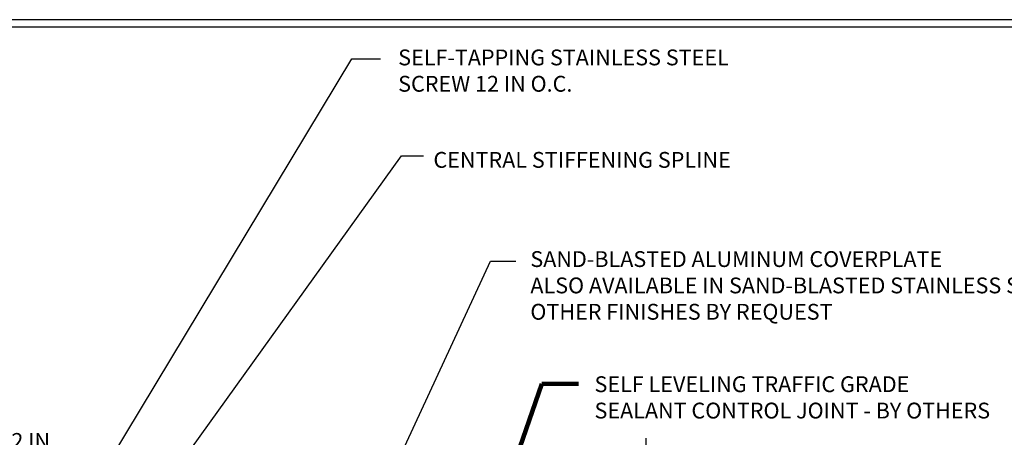
# Model space of a CAD drawing. Extents: x 13 to 3254, y -25 to 1977.
# Drawn here: x 95 to 110, y -1 to 6 of the extents above; entities that cross this region are included whole.
import ezdxf

# ---------------------------------------------------------------- set-up
doc = ezdxf.new("R2010")
doc.units = 0
doc.header["$LTSCALE"] = 5
doc.header["$MEASUREMENT"] = 0
doc.layers.get('DEFPOINTS').update_dxf_attribs({"linetype": 'CONTINUOUS'})
for name, color, linetype, lineweight in [('DIMS', 50, 'CONTINUOUS', 25), ('TBLOCK-T5', 111, 'CONTINUOUS', 30), ('TEXT - 4', 241, 'CONTINUOUS', 25)]:
    doc.layers.add(name, color=color, linetype=linetype, lineweight=lineweight)
doc.styles.add('ROMANS', font='romans', dxfattribs={"width": 0.9})
doc.dimstyles.get("Standard").update_dxf_attribs({"dimtxt": 0.18, "dimasz": 0.18, "dimexe": 0.18, "dimexo": 0.0625, "dimgap": 0.09, "dimtad": 0, "dimtih": 1, "dimtoh": 1, "dimdec": 4, "dimzin": 0, "dimdsep": 46, "dimtxsty": 'Standard', "dimcen": 0.09, "dimadec": 0, "dimazin": 0, "dimtfac": 1, "dimtdec": 4, "dimtofl": 0, "dimtmove": 0, "dimatfit": 3, "dimfxl": 1, "dimtolj": 1, "dimtzin": 0, "dimarcsym": 0})

# ---------------------------------------------------------------- blocks, each defined once
blk = doc.blocks.new('*D31')
at = {"layer": 'DEFPOINTS', "color": 0, "transparency": 16777216}
for p in [(104.452, -1.071), (84.952, -3.241), (104.452, -3.241)]:
    blk.add_point(p, dxfattribs=at)
at = {"layer": 'DIMS', "color": 0, "lineweight": -2, "transparency": 16777216}
for p, q in [((84.952, -2.991), (84.952, -0.821)), ((104.452, -2.991), (104.452, -0.821)), ((85.202, -1.071), (93.047, -1.071)), ((104.202, -1.071), (95.63, -1.071))]:
    blk.add_line(p, q, dxfattribs=at)
at = {"layer": 'DIMS', "color": 0, "transparency": 16777216}
for points in [[(85.202, -1.029), (85.202, -1.112), (84.952, -1.071)], [(104.202, -1.029), (104.202, -1.112), (104.452, -1.071)]]:
    blk.add_solid(points, dxfattribs=at)
at = {"layer": 'DIMS', "color": 0, "transparency": 16777216, "insert": (94.339, -1.071), "char_height": 0.25, "attachment_point": 5}
blk.add_mtext('\\A1;19 1/2 IN\\P [495.3mm]', dxfattribs=at)

msp = doc.modelspace()

# ---------------------------------------------------------------- linework, layer by layer
at = {"layer": 'TBLOCK-T5'}
for points in [[(112.39857, 5.79955), (79.84037, 5.79955), (79.84037, -18.69029), (112.39857, -18.69029)], [(112.28041, -14.25587), (112.28041, 5.68139), (79.95852, 5.68139), (79.95852, -14.25587)]]:
    msp.add_lwpolyline(points, close=True, dxfattribs=at)

# ---------------------------------------------------------------- texts
at = {"layer": 'TEXT - 4', "char_height": 0.25, "attachment_point": 1, "style": 'ROMANS'}
for s, insert in [('SELF-TAPPING STAINLESS STEEL\\PSCREW 12 IN O.C.', (100.53195, 5.32724)), ('CENTRAL STIFFENING SPLINE', (101.08943, 3.70714)), ('SAND-BLASTED ALUMINUM COVERPLATE\\PALSO AVAILABLE IN SAND-BLASTED STAINLESS STEEL\\POTHER FINISHES BY REQUEST \\P   ', (102.62043, 2.1383))]:
    msp.add_mtext(s, dxfattribs=dict(at, insert=insert))
at = {"layer": 'TEXT - 4', "insert": (103.63347, 0.15947), "char_height": 0.25, "attachment_point": 1, "style": 'ROMANS'}
msp.add_mtext_dynamic_manual_height_columns('SELF LEVELING TRAFFIC GRADE\\PSEALANT CONTROL JOINT - BY OTHERS', width=7.3269443, gutter_width=90, heights=[0], dxfattribs=at)

# ---------------------------------------------------------------- dimensions: what is measured, and where the dimension line sits
at = {"layer": 'DIMS'}
dim = msp.add_linear_dim(base=(104.45215, -1.0707), p1=(84.95215, -3.24057), p2=(104.45215, -3.24057), text='<>\\P[]', dimstyle='Standard', override={"dimtxt": 0.25, "dimasz": 0.25, "dimexe": 0.25, "dimexo": 0.25, "dimgap": 0.25, "dimlunit": 5, "dimpost": ' IN', "dimfrac": 2}, dxfattribs=at)
dim.commit()
dim.dimension.update_dxf_attribs({"geometry": '*D31', "text_midpoint": (94.33854, -1.0707), "dimtype": 160})

# ---------------------------------------------------------------- leaders
at = {"layer": 'TEXT - 4'}
for points, override in [([(94.78523, -3.15108), (99.79794, 5.18134), (100.25381, 5.18134)], {"dimasz": 0.25}), ([(94.85075, -4.33596), (100.58506, 3.64623), (100.93388, 3.64623)], {"dimasz": 0.25}), ([(99.57339, -3.24281), (101.98987, 1.97821), (102.39142, 1.97821)], {"dimasz": 0.25}), ([(101.51003, -3.71892), (102.80065, 0.04178), (103.38171, 0.04178)], {"dimtxt": 0.7, "dimasz": 0.25, "dimexe": 0.5, "dimexo": 0.5, "dimtih": 0, "dimtoh": 0, "dimtxsty": 'ROMANS', "dimdle": 0.05, "dimclrd": 256, "dimclre": 256, "dimclrt": 256, "dimtfac": 0.3, "dimlwd": 65535, "dimlwe": 65535})]:
    msp.add_leader(points, dimstyle='Standard', override=override, dxfattribs=at)

doc.saveas('drawing.dxf')
